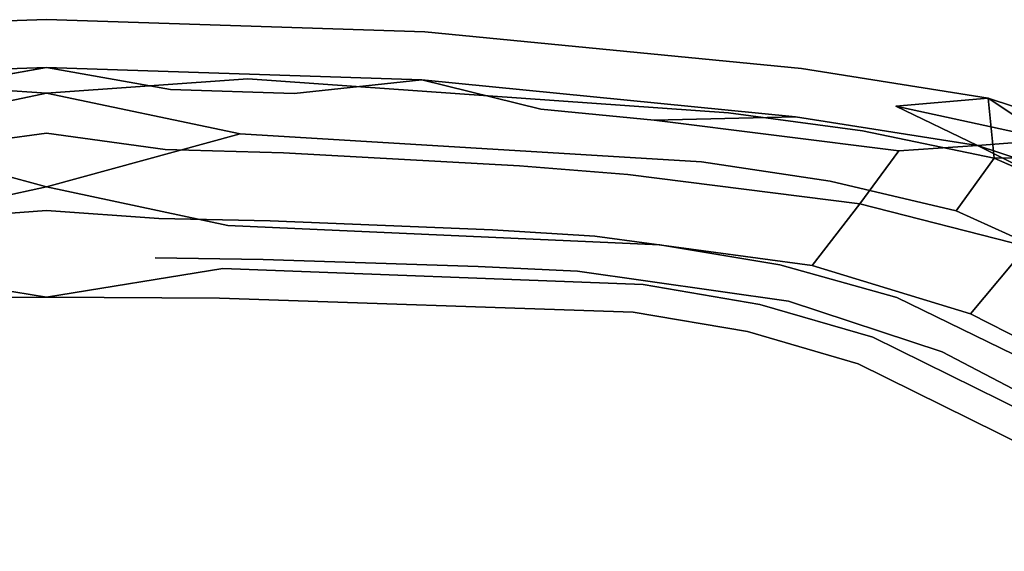
# Model space of a CAD drawing. Units: inches. Extents: x -7.4 to 14.7, y -14 to 7.5.
# Drawn here: x -0.1 to 3.9, y 5 to 7.2 of the extents above; entities that cross this region are included whole.
import ezdxf

# ---------------------------------------------------------------- set-up
doc = ezdxf.new("R2010")
doc.units = ezdxf.units.IN
doc.header["$MEASUREMENT"] = 0
doc.layers.add('SEAT-SEAT', color=5, linetype='Continuous')

msp = doc.modelspace()

# ---------------------------------------------------------------- linework, layer by layer
at = {"layer": 'SEAT-SEAT'}
for points, invisible_edges in [([(-1.5287, 7.1258, 17.8339), (-1.6491, 7.0203, 17.7668), (0, 7.1754, 17.8339)], 3), ([(0, 7.1754, 17.8339), (-1.6491, 7.0203, 17.7668), (-1.5162, 6.9319, 17.6995)], 15), ([(-0.8127, 6.9362, 18.1131), (-1.5287, 7.1258, 17.8339), (0, 7.1754, 17.8339)], 13), ([(0, 7.1754, 17.8339), (-1.5162, 6.9319, 17.6995), (0, 6.9819, 17.6984)], 13), ([(-0.8127, 6.9362, 18.1131), (0, 7.1754, 17.8339), (0, 6.8778, 18.1839)], 3), ([(0.8127, 6.9362, 18.1131), (0, 6.8778, 18.1839), (0, 7.1754, 17.8339)], 14), ([(0.8127, 6.9362, 18.1131), (0, 7.1754, 17.8339), (1.5287, 7.1258, 17.8339)], 13), ([(1.5162, 6.9319, 17.6995), (1.6491, 7.0203, 17.7668), (0, 7.1754, 17.8339)], 15), ([(1.5162, 6.9319, 17.6995), (0, 7.1754, 17.8339), (0, 6.9819, 17.6984)], 3), ([(1.6491, 7.0203, 17.7668), (1.5287, 7.1258, 17.8339), (0, 7.1754, 17.8339)], 13), ([(0.8127, 6.9362, 18.1131), (1.5287, 7.1258, 17.8339), (2.7546, 6.799, 18.1131)], 3), ([(2.7546, 6.799, 18.1131), (1.5287, 7.1258, 17.8339), (3.0508, 6.9775, 17.8339)], 13), ([(3.0508, 6.9775, 17.8339), (1.5287, 7.1258, 17.8339), (1.6491, 7.0203, 17.7668)], 14), ([(3.0254, 6.7827, 17.7028), (1.6491, 7.0203, 17.7668), (1.5162, 6.9319, 17.6995)], 3), ([(3.2897, 6.8457, 17.7687), (3.0508, 6.9775, 17.8339), (1.6491, 7.0203, 17.7668)], 15), ([(3.2897, 6.8457, 17.7687), (1.6491, 7.0203, 17.7668), (3.0254, 6.7827, 17.7028)], 15), ([(-0.5001, 6.8931, 17.8111), (0, 6.9819, 17.6984), (-1.5162, 6.9319, 17.6995)], 12), ([(-0.5001, 6.8931, 17.8111), (0, 6.7162, 18.0116), (0, 6.9819, 17.6984)], 3), ([(1.5162, 6.9319, 17.6995), (0, 6.9819, 17.6984), (0.9997, 6.8771, 17.8116)], 2), ([(0.9997, 6.8771, 17.8116), (0, 6.9819, 17.6984), (0.5001, 6.8931, 17.8111)], 1), ([(0, 6.9819, 17.6984), (0, 6.7162, 18.0116), (0.5001, 6.8931, 17.8111)], 3), ([(2.7546, 6.799, 18.1131), (3.0508, 6.9775, 17.8339), (3.2967, 6.7253, 18.1131)], 3), ([(3.2967, 6.7253, 18.1131), (3.0508, 6.9775, 17.8339), (3.8044, 6.8578, 17.8339)], 13), ([(3.4311, 6.8252, 17.7689), (3.8044, 6.8578, 17.8339), (3.0508, 6.9775, 17.8339)], 12), ([(3.4311, 6.8252, 17.7689), (3.0508, 6.9775, 17.8339), (3.2897, 6.8457, 17.7687)], 15), ([(-0.8127, 6.9362, 18.1131), (0, 6.8778, 18.1839), (-0.7817, 6.7137, 18.3109)], 12), ([(0.7817, 6.7137, 18.3109), (0, 6.8778, 18.1839), (0.8127, 6.9362, 18.1131)], 12), ([(2.7546, 6.799, 18.1131), (0.7817, 6.7137, 18.3109), (0.8127, 6.9362, 18.1131)], 3), ([(1.9967, 6.8131, 17.8138), (1.5162, 6.9319, 17.6995), (0.9997, 6.8771, 17.8116)], 12), ([(2.4551, 6.7693, 17.8154), (3.0254, 6.7827, 17.7028), (1.5162, 6.9319, 17.6995)], 12), ([(2.4551, 6.7693, 17.8154), (1.5162, 6.9319, 17.6995), (1.9967, 6.8131, 17.8138)], 1), ([(-0.4793, 6.6504, 18.0661), (0, 6.7162, 18.0116), (-0.5001, 6.8931, 17.8111)], 14), ([(0.5001, 6.8931, 17.8111), (0, 6.7162, 18.0116), (0.4793, 6.6504, 18.0661)], 13), ([(0.9574, 6.6371, 18.0667), (0.5001, 6.8931, 17.8111), (0.4793, 6.6504, 18.0661)], 3), ([(0.9997, 6.8771, 17.8116), (0.5001, 6.8931, 17.8111), (0.9574, 6.6371, 18.0667)], 14), ([(-0.7817, 6.7137, 18.3109), (0, 6.8778, 18.1839), (0, 6.4989, 18.4412)], 2), ([(0.7817, 6.7137, 18.3109), (0, 6.4989, 18.4412), (0, 6.8778, 18.1839)], 2), ([(1.9104, 6.5844, 18.0691), (0.9997, 6.8771, 17.8116), (0.9574, 6.6371, 18.0667)], 3), ([(1.9967, 6.8131, 17.8138), (0.9997, 6.8771, 17.8116), (1.9104, 6.5844, 18.0691)], 15), ([(3.2897, 6.8457, 17.7687), (3.0254, 6.7827, 17.7028), (3.4311, 6.8252, 17.7689)], 15), ([(3.2967, 6.7253, 18.1131), (3.8044, 6.8578, 17.8339), (3.8285, 6.6148, 18.1131)], 1), ([(2.3485, 6.5484, 18.0709), (1.9967, 6.8131, 17.8138), (1.9104, 6.5844, 18.0691)], 3), ([(2.4551, 6.7693, 17.8154), (1.9967, 6.8131, 17.8138), (2.3485, 6.5484, 18.0709)], 14), ([(3.4311, 6.8252, 17.7689), (3.0254, 6.7827, 17.7028), (3.7608, 6.6658, 17.7034)], 1), ([(2.6466, 6.5996, 18.3109), (0.7817, 6.7137, 18.3109), (2.7546, 6.799, 18.1131)], 14), ([(3.2858, 6.4307, 18.0655), (2.4551, 6.7693, 17.8154), (2.3485, 6.5484, 18.0709)], 3), ([(3.4438, 6.6448, 17.8145), (3.0254, 6.7827, 17.7028), (2.4551, 6.7693, 17.8154)], 1), ([(3.4438, 6.6448, 17.8145), (2.4551, 6.7693, 17.8154), (3.2858, 6.4307, 18.0655)], 2), ([(3.2967, 6.7253, 18.1131), (2.6466, 6.5996, 18.3109), (2.7546, 6.799, 18.1131)], 3), ([(3.4438, 6.6448, 17.8145), (3.7608, 6.6658, 17.7034), (3.0254, 6.7827, 17.7028)], 12), ([(3.1666, 6.5223, 18.3109), (2.6466, 6.5996, 18.3109), (3.2967, 6.7253, 18.1131)], 14), ([(3.8285, 6.6148, 18.1131), (3.1666, 6.5223, 18.3109), (3.2967, 6.7253, 18.1131)], 3), ([(-0.7817, 6.7137, 18.3109), (0, 6.4989, 18.4412), (-0.7322, 6.3428, 18.4957)], 12), ([(0, 6.7162, 18.0116), (-0.4793, 6.6504, 18.0661), (0, 6.4029, 18.2254)], 14), ([(0, 6.7162, 18.0116), (0, 6.4029, 18.2254), (0.4793, 6.6504, 18.0661)], 3), ([(0.7322, 6.3428, 18.4957), (0, 6.4989, 18.4412), (0.7817, 6.7137, 18.3109)], 12), ([(2.6466, 6.5996, 18.3109), (0.7322, 6.3428, 18.4957), (0.7817, 6.7137, 18.3109)], 3), ([(0, 6.4029, 18.2254), (-0.4793, 6.6504, 18.0661), (-0.4529, 6.3716, 18.2374)], 3), ([(0.4793, 6.6504, 18.0661), (0, 6.4029, 18.2254), (0.4529, 6.3716, 18.2374)], 13), ([(0.9038, 6.3622, 18.2377), (0.4793, 6.6504, 18.0661), (0.4529, 6.3716, 18.2374)], 3), ([(0.9574, 6.6371, 18.0667), (0.4793, 6.6504, 18.0661), (0.9038, 6.3622, 18.2377)], 14), ([(3.96, 6.2577, 18.0554), (3.4438, 6.6448, 17.8145), (3.2858, 6.4307, 18.0655)], 1), ([(4.142, 6.4761, 17.8066), (3.7608, 6.6658, 17.7034), (3.4438, 6.6448, 17.8145)], 12), ([(4.142, 6.4761, 17.8066), (3.4438, 6.6448, 17.8145), (3.96, 6.2577, 18.0554)], 3), ([(1.802, 6.3252, 18.2387), (0.9574, 6.6371, 18.0667), (0.9038, 6.3622, 18.2377)], 3), ([(1.9104, 6.5844, 18.0691), (0.9574, 6.6371, 18.0667), (1.802, 6.3252, 18.2387)], 14), ([(3.6755, 6.4022, 18.3109), (3.1666, 6.5223, 18.3109), (3.8285, 6.6148, 18.1131)], 2), ([(4.8012, 6.1919, 18.1131), (3.6755, 6.4022, 18.3109), (3.8285, 6.6148, 18.1131)], 1), ([(2.4784, 6.2642, 18.4957), (0.7322, 6.3428, 18.4957), (2.6466, 6.5996, 18.3109)], 14), ([(2.2155, 6.3002, 18.2395), (1.9104, 6.5844, 18.0691), (1.802, 6.3252, 18.2387)], 3), ([(2.3485, 6.5484, 18.0709), (1.9104, 6.5844, 18.0691), (2.2155, 6.3002, 18.2395)], 14), ([(3.1666, 6.5223, 18.3109), (2.4784, 6.2642, 18.4957), (2.6466, 6.5996, 18.3109)], 3), ([(3.0936, 6.1803, 18.237), (2.3485, 6.5484, 18.0709), (2.2155, 6.3002, 18.2395)], 3), ([(3.2858, 6.4307, 18.0655), (2.3485, 6.5484, 18.0709), (3.0936, 6.1803, 18.237)], 2), ([(-0.7322, 6.3428, 18.4957), (0, 6.4989, 18.4412), (0, 6.0528, 18.5415)], 14), ([(0, 6.4989, 18.4412), (0.7322, 6.3428, 18.4957), (0, 6.0528, 18.5415)], 14), ([(2.9632, 6.183, 18.4957), (2.4784, 6.2642, 18.4957), (3.1666, 6.5223, 18.3109)], 14), ([(3.6755, 6.4022, 18.3109), (2.9632, 6.183, 18.4957), (3.1666, 6.5223, 18.3109)], 3), ([(3.7335, 5.9851, 18.234), (3.2858, 6.4307, 18.0655), (3.0936, 6.1803, 18.237)], 1), ([(3.96, 6.2577, 18.0554), (3.2858, 6.4307, 18.0655), (3.7335, 5.9851, 18.234)], 2), ([(0, 6.4029, 18.2254), (-0.4529, 6.3716, 18.2374), (-0.4385, 6.212, 18.286)], 14), ([(0, 6.4029, 18.2254), (-0.4385, 6.212, 18.286), (0, 6.0444, 18.3054)], 15), ([(0.4385, 6.212, 18.286), (0.4529, 6.3716, 18.2374), (0, 6.4029, 18.2254)], 13), ([(0.4385, 6.212, 18.286), (0, 6.4029, 18.2254), (0, 6.0444, 18.3054)], 15), ([(0.8747, 6.2049, 18.286), (0.4529, 6.3716, 18.2374), (0.4385, 6.212, 18.286)], 3), ([(0.8747, 6.2049, 18.286), (0.9038, 6.3622, 18.2377), (0.4529, 6.3716, 18.2374)], 13), ([(3.4353, 6.0509, 18.4957), (2.9632, 6.183, 18.4957), (3.6755, 6.4022, 18.3109)], 14), ([(4.6127, 5.9752, 18.3109), (3.4353, 6.0509, 18.4957), (3.6755, 6.4022, 18.3109)], 3), ([(4.6127, 5.9752, 18.3109), (3.6755, 6.4022, 18.3109), (4.8012, 6.1919, 18.1131)], 2), ([(-0.7322, 6.3428, 18.4957), (0, 6.0528, 18.5415), (-0.7116, 6.1683, 18.532)], 13), ([(0, 6.0528, 18.5415), (0.7322, 6.3428, 18.4957), (0.7116, 6.1683, 18.532)], 3), ([(2.4784, 6.2642, 18.4957), (0.7116, 6.1683, 18.532), (0.7322, 6.3428, 18.4957)], 3), ([(1.7444, 6.1769, 18.2863), (0.9038, 6.3622, 18.2377), (0.8747, 6.2049, 18.286)], 3), ([(1.7444, 6.1769, 18.2863), (1.802, 6.3252, 18.2387), (0.9038, 6.3622, 18.2377)], 13), ([(2.1455, 6.1581, 18.2865), (1.802, 6.3252, 18.2387), (1.7444, 6.1769, 18.2863)], 3), ([(2.1455, 6.1581, 18.2865), (2.2155, 6.3002, 18.2395), (1.802, 6.3252, 18.2387)], 13), ([(2.9978, 6.0363, 18.286), (2.2155, 6.3002, 18.2395), (2.1455, 6.1581, 18.2865)], 3), ([(2.9978, 6.0363, 18.286), (3.0936, 6.1803, 18.237), (2.2155, 6.3002, 18.2395)], 13), ([(2.4109, 6.1036, 18.532), (0.7116, 6.1683, 18.532), (2.4784, 6.2642, 18.4957)], 14), ([(2.9632, 6.183, 18.4957), (2.4109, 6.1036, 18.532), (2.4784, 6.2642, 18.4957)], 3), ([(4.3293, 5.6822, 18.2325), (3.96, 6.2577, 18.0554), (3.7335, 5.9851, 18.234)], 1), ([(0, 6.0444, 18.3054), (-0.4385, 6.212, 18.286), (-0.4346, 6.1671, 18.2941)], 15), ([(0, 6.0444, 18.3054), (0.4346, 6.1671, 18.2941), (0.4385, 6.212, 18.286)], 15), ([(0.4385, 6.212, 18.286), (0.4346, 6.1671, 18.2941), (0.8671, 6.1606, 18.2941)], 15), ([(0.4385, 6.212, 18.286), (0.8671, 6.1606, 18.2941), (0.8747, 6.2049, 18.286)], 3), ([(-0.7116, 6.1683, 18.532), (0, 6.0528, 18.5415), (-0.6988, 6.0497, 18.5415)], 12), ([(0, 6.0444, 18.3054), (-0.4346, 6.1671, 18.2941), (-0.4297, 6.1062, 18.3015)], 15), ([(0, 6.0528, 18.5415), (0.7116, 6.1683, 18.532), (0.6986, 6.0482, 18.5415)], 2), ([(0.4346, 6.1671, 18.2941), (0, 6.0444, 18.3054), (0.4297, 6.1062, 18.3015)], 15), ([(0.4346, 6.1671, 18.2941), (0.4297, 6.1062, 18.3015), (0.8571, 6.1004, 18.3015)], 15), ([(0.4346, 6.1671, 18.2941), (0.8571, 6.1004, 18.3015), (0.8671, 6.1606, 18.2941)], 15), ([(0.6986, 6.0482, 18.5415), (0.7116, 6.1683, 18.532), (2.4109, 6.1036, 18.532)], 13), ([(0.8671, 6.1606, 18.2941), (1.7293, 6.1349, 18.2943), (0.8747, 6.2049, 18.286)], 15), ([(0.8747, 6.2049, 18.286), (1.7293, 6.1349, 18.2943), (1.7444, 6.1769, 18.2863)], 3), ([(1.7293, 6.1349, 18.2943), (2.1274, 6.1176, 18.2944), (1.7444, 6.1769, 18.2863)], 15), ([(1.7444, 6.1769, 18.2863), (2.1274, 6.1176, 18.2944), (2.1455, 6.1581, 18.2865)], 3), ([(2.8814, 6.0234, 18.532), (2.4109, 6.1036, 18.532), (2.9632, 6.183, 18.4957)], 14), ([(3.4353, 6.0509, 18.4957), (2.8814, 6.0234, 18.532), (2.9632, 6.183, 18.4957)], 3), ([(3.6183, 5.832, 18.2854), (3.0936, 6.1803, 18.237), (2.9978, 6.0363, 18.286)], 3), ([(3.6183, 5.832, 18.2854), (3.7335, 5.9851, 18.234), (3.0936, 6.1803, 18.237)], 13), ([(0.8571, 6.1004, 18.3015), (1.71, 6.0777, 18.3016), (0.8671, 6.1606, 18.2941)], 15), ([(0.8671, 6.1606, 18.2941), (1.71, 6.0777, 18.3016), (1.7293, 6.1349, 18.2943)], 15), ([(1.71, 6.0777, 18.3016), (2.1042, 6.0624, 18.3016), (1.7293, 6.1349, 18.2943)], 15), ([(1.7293, 6.1349, 18.2943), (2.1042, 6.0624, 18.3016), (2.1274, 6.1176, 18.2944)], 15), ([(2.1274, 6.1176, 18.2944), (2.9737, 5.996, 18.2941), (2.1455, 6.1581, 18.2865)], 15), ([(2.1455, 6.1581, 18.2865), (2.9737, 5.996, 18.2941), (2.9978, 6.0363, 18.286)], 3), ([(-0.4297, 6.1062, 18.3015), (-0.4226, 6.0101, 18.3062), (0, 6.0444, 18.3054)], 15), ([(0.4297, 6.1062, 18.3015), (0, 6.0444, 18.3054), (0.4226, 6.0101, 18.3062)], 15), ([(0.4297, 6.1062, 18.3015), (0.4226, 6.0101, 18.3062), (0.8431, 6.0054, 18.3062)], 15), ([(0.8571, 6.1004, 18.3015), (0.4297, 6.1062, 18.3015), (0.8431, 6.0054, 18.3062)], 15), ([(0.6986, 6.0482, 18.5415), (2.4109, 6.1036, 18.532), (2.3703, 5.9918, 18.5415)], 3), ([(0.8431, 6.0054, 18.3062), (1.6831, 5.9866, 18.3062), (0.8571, 6.1004, 18.3015)], 15), ([(0.8571, 6.1004, 18.3015), (1.6831, 5.9866, 18.3062), (1.71, 6.0777, 18.3016)], 15), ([(2.1042, 6.0624, 18.3016), (2.9434, 5.9414, 18.3016), (2.1274, 6.1176, 18.2944)], 15), ([(2.1274, 6.1176, 18.2944), (2.9434, 5.9414, 18.3016), (2.9737, 5.996, 18.2941)], 15), ([(2.3703, 5.9918, 18.5415), (2.4109, 6.1036, 18.532), (2.8814, 6.0234, 18.532)], 13), ([(0, 6.0528, 18.5415), (0, 5.5938, 18.5143), (-0.6988, 6.0497, 18.5415)], 3), ([(-0.6988, 6.0497, 18.5415), (0, 5.5938, 18.5143), (-0.6495, 5.562, 18.5108)], 15), ([(0, 6.0528, 18.5415), (0.6986, 6.0482, 18.5415), (0, 5.5938, 18.5143)], 14), ([(0, 5.5938, 18.5143), (0.6986, 6.0482, 18.5415), (0.6495, 5.562, 18.5108)], 15), ([(2.3703, 5.9918, 18.5415), (0.6495, 5.562, 18.5108), (0.6986, 6.0482, 18.5415)], 3), ([(1.6831, 5.9866, 18.3062), (2.0723, 5.9736, 18.3062), (1.71, 6.0777, 18.3016)], 15), ([(1.71, 6.0777, 18.3016), (2.0723, 5.9736, 18.3062), (2.1042, 6.0624, 18.3016)], 15), ([(2.0723, 5.9736, 18.3062), (2.9016, 5.8559, 18.3062), (2.1042, 6.0624, 18.3016)], 15), ([(2.1042, 6.0624, 18.3016), (2.9016, 5.8559, 18.3062), (2.9434, 5.9414, 18.3016)], 15), ([(3.3383, 5.8906, 18.532), (2.8814, 6.0234, 18.532), (3.4353, 6.0509, 18.4957)], 14), ([(4.3134, 5.623, 18.4957), (3.3383, 5.8906, 18.532), (3.4353, 6.0509, 18.4957)], 3), ([(4.3134, 5.623, 18.4957), (3.4353, 6.0509, 18.4957), (4.6127, 5.9752, 18.3109)], 2), ([(0, 6.0444, 18.3054), (-0.4226, 6.0101, 18.3062), (-0.4181, 5.943, 18.3056)], 15), ([(0, 6.0444, 18.3054), (-0.4181, 5.943, 18.3056), (-0.4136, 5.8737, 18.3025)], 15), ([(0, 6.0444, 18.3054), (-0.4136, 5.8737, 18.3025), (0, 5.6201, 18.2795)], 15), ([(0, 5.6201, 18.2795), (0.4136, 5.8737, 18.3025), (0, 6.0444, 18.3054)], 15), ([(0, 6.0444, 18.3054), (0.4136, 5.8737, 18.3025), (0.4181, 5.943, 18.3056)], 15), ([(0, 6.0444, 18.3054), (0.4181, 5.943, 18.3056), (0.4226, 6.0101, 18.3062)], 15), ([(0.4226, 6.0101, 18.3062), (0.4181, 5.943, 18.3056), (0.8342, 5.9389, 18.3056)], 15), ([(0.4226, 6.0101, 18.3062), (0.8342, 5.9389, 18.3056), (0.8431, 6.0054, 18.3062)], 15), ([(2.3703, 5.9918, 18.5415), (2.8814, 6.0234, 18.532), (2.8321, 5.9137, 18.5415)], 3), ([(2.8321, 5.9137, 18.5415), (2.8814, 6.0234, 18.532), (3.3383, 5.8906, 18.532)], 13), ([(2.9737, 5.996, 18.2941), (3.5891, 5.7903, 18.2938), (2.9978, 6.0363, 18.286)], 15), ([(2.9978, 6.0363, 18.286), (3.5891, 5.7903, 18.2938), (3.6183, 5.832, 18.2854)], 3), ([(2.2195, 5.529, 18.5108), (0.6495, 5.562, 18.5108), (2.3703, 5.9918, 18.5415)], 15), ([(0.8431, 6.0054, 18.3062), (0.8342, 5.9389, 18.3056), (1.6664, 5.9221, 18.3056)], 15), ([(0.8431, 6.0054, 18.3062), (1.6664, 5.9221, 18.3056), (1.6831, 5.9866, 18.3062)], 15), ([(1.6831, 5.9866, 18.3062), (1.6664, 5.9221, 18.3056), (2.0525, 5.9105, 18.3056)], 15), ([(1.6831, 5.9866, 18.3062), (2.0525, 5.9105, 18.3056), (2.0723, 5.9736, 18.3062)], 15), ([(2.0723, 5.9736, 18.3062), (2.0525, 5.9105, 18.3056), (2.8756, 5.7961, 18.3056)], 15), ([(2.0723, 5.9736, 18.3062), (2.8756, 5.7961, 18.3056), (2.9016, 5.8559, 18.3062)], 15), ([(2.8321, 5.9137, 18.5415), (2.2195, 5.529, 18.5108), (2.3703, 5.9918, 18.5415)], 3), ([(2.9434, 5.9414, 18.3016), (3.5523, 5.7353, 18.3015), (2.9737, 5.996, 18.2941)], 15), ([(2.9737, 5.996, 18.2941), (3.5523, 5.7353, 18.3015), (3.5891, 5.7903, 18.2938)], 15), ([(4.1977, 5.5279, 18.285), (3.7335, 5.9851, 18.234), (3.6183, 5.832, 18.2854)], 3), ([(4.1977, 5.5279, 18.285), (4.3293, 5.6822, 18.2325), (3.7335, 5.9851, 18.234)], 13), ([(0.4136, 5.8737, 18.3025), (0.8252, 5.8701, 18.3025), (0.4181, 5.943, 18.3056)], 15), ([(0.4181, 5.943, 18.3056), (0.8252, 5.8701, 18.3025), (0.8342, 5.9389, 18.3056)], 15), ([(0.8252, 5.8701, 18.3025), (1.6492, 5.8553, 18.3025), (0.8342, 5.9389, 18.3056)], 15), ([(0.8342, 5.9389, 18.3056), (1.6492, 5.8553, 18.3025), (1.6664, 5.9221, 18.3056)], 15), ([(2.9016, 5.8559, 18.3062), (3.5014, 5.6523, 18.3062), (2.9434, 5.9414, 18.3016)], 15), ([(2.9434, 5.9414, 18.3016), (3.5014, 5.6523, 18.3062), (3.5523, 5.7353, 18.3015)], 15), ([(1.6492, 5.8553, 18.3025), (2.0323, 5.8447, 18.3026), (1.6664, 5.9221, 18.3056)], 15), ([(1.6664, 5.9221, 18.3056), (2.0323, 5.8447, 18.3026), (2.0525, 5.9105, 18.3056)], 15), ([(2.0323, 5.8447, 18.3026), (2.8485, 5.7335, 18.3025), (2.0525, 5.9105, 18.3056)], 15), ([(2.0525, 5.9105, 18.3056), (2.8485, 5.7335, 18.3025), (2.8756, 5.7961, 18.3056)], 15), ([(2.649, 5.4634, 18.5108), (2.2195, 5.529, 18.5108), (2.8321, 5.9137, 18.5415)], 15), ([(3.2796, 5.7829, 18.5415), (2.649, 5.4634, 18.5108), (2.8321, 5.9137, 18.5415)], 3), ([(2.8321, 5.9137, 18.5415), (3.3383, 5.8906, 18.532), (3.2796, 5.7829, 18.5415)], 3), ([(3.2796, 5.7829, 18.5415), (3.3383, 5.8906, 18.532), (4.1899, 5.4691, 18.532)], 13), ([(4.1899, 5.4691, 18.532), (3.3383, 5.8906, 18.532), (4.3134, 5.623, 18.4957)], 14), ([(0, 5.6201, 18.2795), (-0.4136, 5.8737, 18.3025), (-0.4054, 5.7481, 18.2929)], 15), ([(0, 5.6201, 18.2795), (0.4054, 5.7481, 18.2929), (0.4136, 5.8737, 18.3025)], 15), ([(0.4136, 5.8737, 18.3025), (0.4054, 5.7481, 18.2929), (0.809, 5.7454, 18.2929)], 15), ([(0.4136, 5.8737, 18.3025), (0.809, 5.7454, 18.2929), (0.8252, 5.8701, 18.3025)], 15), ([(0.8252, 5.8701, 18.3025), (0.809, 5.7454, 18.2929), (1.6184, 5.7334, 18.2929)], 15), ([(0.8252, 5.8701, 18.3025), (1.6184, 5.7334, 18.2929), (1.6492, 5.8553, 18.3025)], 15), ([(1.6492, 5.8553, 18.3025), (1.6184, 5.7334, 18.2929), (1.9957, 5.7246, 18.2929)], 15), ([(1.6492, 5.8553, 18.3025), (1.9957, 5.7246, 18.2929), (2.0323, 5.8447, 18.3026)], 15), ([(2.9016, 5.8559, 18.3062), (2.8756, 5.7961, 18.3056), (3.4695, 5.596, 18.3056)], 15), ([(2.9016, 5.8559, 18.3062), (3.4695, 5.596, 18.3056), (3.5014, 5.6523, 18.3062)], 15), ([(2.0323, 5.8447, 18.3026), (1.9957, 5.7246, 18.2929), (2.7985, 5.6186, 18.2929)], 15), ([(2.0323, 5.8447, 18.3026), (2.7985, 5.6186, 18.2929), (2.8485, 5.7335, 18.3025)], 15), ([(3.5891, 5.7903, 18.2938), (4.164, 5.4868, 18.2937), (3.6183, 5.832, 18.2854)], 15), ([(3.6183, 5.832, 18.2854), (4.164, 5.4868, 18.2937), (4.1977, 5.5279, 18.285)], 3), ([(3.0618, 5.3488, 18.5108), (2.649, 5.4634, 18.5108), (3.2796, 5.7829, 18.5415)], 15), ([(2.8485, 5.7335, 18.3025), (3.4362, 5.5371, 18.3025), (2.8756, 5.7961, 18.3056)], 15), ([(2.8756, 5.7961, 18.3056), (3.4362, 5.5371, 18.3025), (3.4695, 5.596, 18.3056)], 15), ([(4.1138, 5.3693, 18.5415), (3.0618, 5.3488, 18.5108), (3.2796, 5.7829, 18.5415)], 3), ([(3.2796, 5.7829, 18.5415), (4.1899, 5.4691, 18.532), (4.1138, 5.3693, 18.5415)], 3), ([(3.5523, 5.7353, 18.3015), (4.1213, 5.4333, 18.3014), (3.5891, 5.7903, 18.2938)], 15), ([(3.5891, 5.7903, 18.2938), (4.1213, 5.4333, 18.3014), (4.164, 5.4868, 18.2937)], 15), ([(0, 5.6201, 18.2795), (-0.4054, 5.7481, 18.2929), (-0.3871, 5.4707, 18.2617)], 15), ([(0, 5.6201, 18.2795), (0.3871, 5.4707, 18.2617), (0.4054, 5.7481, 18.2929)], 15), ([(0.4054, 5.7481, 18.2929), (0.3871, 5.4707, 18.2617), (0.7729, 5.4693, 18.2617)], 15), ([(0.4054, 5.7481, 18.2929), (0.7729, 5.4693, 18.2617), (0.809, 5.7454, 18.2929)], 15), ([(0.809, 5.7454, 18.2929), (0.7729, 5.4693, 18.2617), (1.549, 5.4619, 18.2617)], 15), ([(0.809, 5.7454, 18.2929), (1.549, 5.4619, 18.2617), (1.6184, 5.7334, 18.2929)], 15), ([(1.6184, 5.7334, 18.2929), (1.549, 5.4619, 18.2617), (1.9128, 5.4557, 18.2617)], 15), ([(1.6184, 5.7334, 18.2929), (1.9128, 5.4557, 18.2617), (1.9957, 5.7246, 18.2929)], 15), ([(2.8485, 5.7335, 18.3025), (2.7985, 5.6186, 18.2929), (3.3743, 5.4283, 18.2929)], 15), ([(2.8485, 5.7335, 18.3025), (3.3743, 5.4283, 18.2929), (3.4362, 5.5371, 18.3025)], 15), ([(3.5014, 5.6523, 18.3062), (4.0616, 5.3548, 18.3062), (3.5523, 5.7353, 18.3015)], 15), ([(3.5523, 5.7353, 18.3015), (4.0616, 5.3548, 18.3062), (4.1213, 5.4333, 18.3014)], 15), ([(1.9957, 5.7246, 18.2929), (1.9128, 5.4557, 18.2617), (2.6832, 5.3596, 18.2616)], 15), ([(1.9957, 5.7246, 18.2929), (2.6832, 5.3596, 18.2616), (2.7985, 5.6186, 18.2929)], 15), ([(3.5014, 5.6523, 18.3062), (3.4695, 5.596, 18.3056), (4.0238, 5.3027, 18.3056)], 15), ([(3.5014, 5.6523, 18.3062), (4.0238, 5.3027, 18.3056), (4.0616, 5.3548, 18.3062)], 15), ([(-0.307, 4.3268, 18.1152), (0, 5.6201, 18.2795), (-0.3871, 5.4707, 18.2617)], 15), ([(0, 5.6201, 18.2795), (-0.307, 4.3268, 18.1152), (0, 3.7879, 18.06)], 15), ([(0, 3.7879, 18.06), (0.307, 4.3268, 18.1152), (0, 5.6201, 18.2795)], 15), ([(0, 5.6201, 18.2795), (0.307, 4.3268, 18.1152), (0.3871, 5.4707, 18.2617)], 15), ([(2.7985, 5.6186, 18.2929), (2.6832, 5.3596, 18.2616), (3.2318, 5.1818, 18.2616)], 15), ([(2.7985, 5.6186, 18.2929), (3.2318, 5.1818, 18.2616), (3.3743, 5.4283, 18.2929)], 15), ([(-0.6495, 5.562, 18.5108), (0, 5.5938, 18.5143), (-0.5752, 4.8907, 18.4227)], 15), ([(-0.5752, 4.8907, 18.4227), (0, 5.5938, 18.5143), (0, 3.7662, 18.2952)], 15), ([(0, 5.5938, 18.5143), (0.5752, 4.8907, 18.4227), (0, 3.7662, 18.2952)], 15), ([(0, 5.5938, 18.5143), (0.6495, 5.562, 18.5108), (0.5752, 4.8907, 18.4227)], 15), ([(3.4362, 5.5371, 18.3025), (3.9842, 5.2482, 18.3025), (3.4695, 5.596, 18.3056)], 15), ([(3.4695, 5.596, 18.3056), (3.9842, 5.2482, 18.3025), (4.0238, 5.3027, 18.3056)], 15), ([(0.5752, 4.8907, 18.4227), (0.6495, 5.562, 18.5108), (2.2195, 5.529, 18.5108)], 15), ([(3.4362, 5.5371, 18.3025), (3.3743, 5.4283, 18.2929), (3.9107, 5.1472, 18.2929)], 15), ([(3.4362, 5.5371, 18.3025), (3.9107, 5.1472, 18.2929), (3.9842, 5.2482, 18.3025)], 15), ([(0.5752, 4.8907, 18.4227), (2.2195, 5.529, 18.5108), (1.9811, 4.8722, 18.4227)], 15), ([(1.9811, 4.8722, 18.4227), (2.2195, 5.529, 18.5108), (2.649, 5.4634, 18.5108)], 15), ([(0.6136, 4.3267, 18.1152), (0.3871, 5.4707, 18.2617), (0.307, 4.3268, 18.1152)], 15), ([(0.7729, 5.4693, 18.2617), (0.3871, 5.4707, 18.2617), (0.6136, 4.3267, 18.1152)], 15), ([(0.6136, 4.3267, 18.1152), (1.2364, 4.323, 18.1152), (0.7729, 5.4693, 18.2617)], 15), ([(0.7729, 5.4693, 18.2617), (1.2364, 4.323, 18.1152), (1.549, 5.4619, 18.2617)], 15), ([(1.2364, 4.323, 18.1152), (1.5324, 4.3187, 18.1152), (1.549, 5.4619, 18.2617)], 15), ([(1.549, 5.4619, 18.2617), (1.5324, 4.3187, 18.1152), (1.9128, 5.4557, 18.2617)], 15), ([(1.5324, 4.3187, 18.1152), (2.1481, 4.2453, 18.115), (1.9128, 5.4557, 18.2617)], 15), ([(1.9128, 5.4557, 18.2617), (2.1481, 4.2453, 18.115), (2.6832, 5.3596, 18.2616)], 15), ([(1.9811, 4.8722, 18.4227), (2.649, 5.4634, 18.5108), (2.3617, 4.8184, 18.4227)], 15), ([(2.3617, 4.8184, 18.4227), (2.649, 5.4634, 18.5108), (3.0618, 5.3488, 18.5108)], 15), ([(3.3743, 5.4283, 18.2929), (3.2318, 5.1818, 18.2616), (3.7417, 4.9173, 18.2615)], 15), ([(3.3743, 5.4283, 18.2929), (3.7417, 4.9173, 18.2615), (3.9107, 5.1472, 18.2929)], 15), ([(2.1481, 4.2453, 18.115), (2.5777, 4.1087, 18.1149), (2.6832, 5.3596, 18.2616)], 15), ([(2.3617, 4.8184, 18.4227), (3.0618, 5.3488, 18.5108), (2.7242, 4.7217, 18.4227)], 15), ([(2.6832, 5.3596, 18.2616), (2.5777, 4.1087, 18.1149), (3.2318, 5.1818, 18.2616)], 15), ([(2.7242, 4.7217, 18.4227), (3.0618, 5.3488, 18.5108), (3.8275, 4.9784, 18.5108)], 15), ([(3.8275, 4.9784, 18.5108), (3.0618, 5.3488, 18.5108), (4.1138, 5.3693, 18.5415)], 15), ([(4.8346, 4.7684, 18.5415), (3.8275, 4.9784, 18.5108), (4.1138, 5.3693, 18.5415)], 3), ([(2.5777, 4.1087, 18.1149), (2.9747, 3.9049, 18.1149), (3.2318, 5.1818, 18.2616)], 15), ([(3.2318, 5.1818, 18.2616), (2.9747, 3.9049, 18.1149), (3.7417, 4.9173, 18.2615)], 15), ([(3.9107, 5.1472, 18.2929), (3.7417, 4.9173, 18.2615), (4.2025, 4.5709, 18.2615)], 15)]:
    msp.add_3dface(points, dxfattribs=dict(at, invisible_edges=invisible_edges))
for points in [[(4.0575, 6.6887, 17.7683), (3.8044, 6.8578, 17.8339), (3.4311, 6.8252, 17.7689)], [(3.8285, 6.6148, 18.1131), (3.8044, 6.8578, 17.8339), (4.5128, 6.6242, 17.8339)], [(4.0575, 6.6887, 17.7683), (4.5128, 6.6242, 17.8339), (3.8044, 6.8578, 17.8339)], [(3.4311, 6.8252, 17.7689), (3.7608, 6.6658, 17.7034), (4.0575, 6.6887, 17.7683)], [(4.0575, 6.6887, 17.7683), (3.7608, 6.6658, 17.7034), (4.434, 6.4447, 17.7021)], [(4.142, 6.4761, 17.8066), (4.434, 6.4447, 17.7021), (3.7608, 6.6658, 17.7034)], [(3.8285, 6.6148, 18.1131), (4.5128, 6.6242, 17.8339), (4.8012, 6.1919, 18.1131)]]:
    msp.add_3dface(points, dxfattribs=at)

doc.saveas('drawing.dxf')
